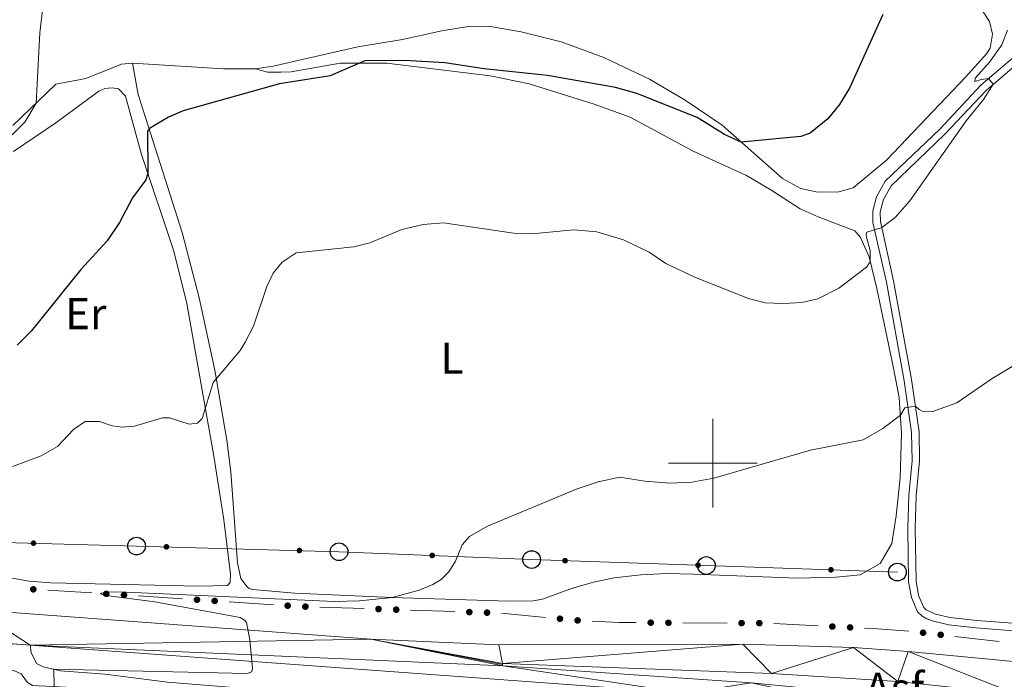
# Model space of a CAD drawing. Units: metres. Extents: x 624022 to 628531, y 713160 to 716211.
# Drawn here: x 625344 to 625566, y 713951 to 714100 of the extents above; entities that cross this region are included whole.
import ezdxf
from ezdxf.enums import TextEntityAlignment as Align

# ---------------------------------------------------------------- set-up
doc = ezdxf.new("R2010")
doc.units = ezdxf.units.M
doc.header["$MEASUREMENT"] = 0
doc.linetypes.add('DGN Style 3', pattern=[69.10188670825688, 49.35849050589778, -19.74339620235911])
for name, color, linetype, lineweight in [('Carátula', 7, 'Continuous', 5), ('Edificios construcciones cerramientos', 7, 'Continuous', 5), ('Elementos auxiliares', 7, 'Continuous', 5), ('Entidades rústicas y varios', 7, 'Continuous', 5), ('Líneas de conducción', 7, 'Continuous', 5), ('Relieve y altimetría', 7, 'Continuous', 5), ('Suelo Urbano', 7, 'Continuous', 5), ('Viales y ferrocarril', 7, 'Continuous', 5)]:
    doc.layers.add(name, color=color, linetype=linetype, lineweight=lineweight)
doc.styles.add('Style-arial', font='arial.shx', dxfattribs={"bigfont": 'arialbig.shx'})
doc.styles.add('Style-Arial Narrow', font='txt')

# ---------------------------------------------------------------- blocks, each defined once
blk = doc.blocks.new('5PTT')
at = {"layer": 'Líneas de conducción', "color": 250, "linetype": 'Continuous', "lineweight": 25}
blk.add_circle((0.0002382684033364058, 0.0004306400660425425), 1.995000006667076, dxfattribs=at)

msp = doc.modelspace()

# ---------------------------------------------------------------- hatches: boundary and pattern name
at = {"layer": 'Edificios construcciones cerramientos', "linetype": 'Continuous', "lineweight": 5, "extrusion": (0, 0, -1)}
h = msp.add_hatch(color=170, dxfattribs=at)
edge = h.paths.add_edge_path()
edge.add_arc((-625346.7295756843, 713971.5624462299), 0.7500000001593228, 218.2727782804308, 578.2727782804307)
h = msp.add_hatch(color=170, dxfattribs=at)
edge = h.paths.add_edge_path()
edge.add_arc((-625363.1923004307, 713970.541811992), 0.7500000001593229, 218.4602505811834, 578.4602505811833)
h = msp.add_hatch(color=170, dxfattribs=at)
edge = h.paths.add_edge_path()
edge.add_arc((-625367.1835105277, 713970.2823434859), 0.7500000001593229, 218.4602505811834, 578.4602505811833)
h = msp.add_hatch(color=170, dxfattribs=at)
edge = h.paths.add_edge_path()
edge.add_arc((-625383.6472521771, 713969.2120358972), 0.7500000001593229, 218.4602505811834, 578.4602505811833)
h = msp.add_hatch(color=170, dxfattribs=at)
edge = h.paths.add_edge_path()
edge.add_arc((-625387.6384622739, 713968.9525673911), 0.7500000001593229, 218.4602505811834, 578.4602505811833)
h = msp.add_hatch(color=170, dxfattribs=at)
edge = h.paths.add_edge_path()
edge.add_arc((-625404.1022039233, 713967.8822598027), 0.7500000001593229, 218.4602505811834, 578.4602505811833)
h = msp.add_hatch(color=170, dxfattribs=at)
edge = h.paths.add_edge_path()
edge.add_arc((-625408.0950111994, 713967.6606740544), 0.7500000001593228, 216.6434589566173, 576.6434589566172)
h = msp.add_hatch(color=170, dxfattribs=at)
edge = h.paths.add_edge_path()
edge.add_arc((-625424.5809610533, 713967.1129802912), 0.7500000001593228, 216.6434589566173, 576.6434589566172)
h = msp.add_hatch(color=170, dxfattribs=at)
edge = h.paths.add_edge_path()
edge.add_arc((-625428.5775549572, 713966.9802060453), 0.7500000001593228, 216.6434589566173, 576.6434589566172)
h = msp.add_hatch(color=170, dxfattribs=at)
edge = h.paths.add_edge_path()
edge.add_arc((-625445.0635048111, 713966.4325122822), 0.7500000001593228, 216.6434589566173, 576.6434589566172)
h = msp.add_hatch(color=170, dxfattribs=at)
edge = h.paths.add_edge_path()
edge.add_arc((-625449.0600987151, 713966.2997380365), 0.7500000001593228, 216.6434589566173, 576.6434589566172)
h = msp.add_hatch(color=170, dxfattribs=at)
edge = h.paths.add_edge_path()
edge.add_arc((-625465.4965990381, 713964.9295444065), 0.7500000001593227, 220.0638198995994, 580.0638198995994)
h = msp.add_hatch(color=170, dxfattribs=at)
edge = h.paths.add_edge_path()
edge.add_arc((-625469.4788611915, 713964.5584993954), 0.7500000001593227, 220.0638198995994, 580.0638198995994)
h = msp.add_hatch(color=170, dxfattribs=at)
edge = h.paths.add_edge_path()
edge.add_arc((-625485.960468739, 713964.0383710207), 0.7500000001593227, 214.998929397108, 574.998929397108)
h = msp.add_hatch(color=170, dxfattribs=at)
edge = h.paths.add_edge_path()
edge.add_arc((-625489.9597341721, 713964.0203454855), 0.7500000001593227, 214.998929397108, 574.998929397108)
h = msp.add_hatch(color=170, dxfattribs=at)
edge = h.paths.add_edge_path()
edge.add_arc((-625506.4567040834, 713963.9459901524), 0.7500000001593227, 214.998929397108, 574.998929397108)
h = msp.add_hatch(color=170, dxfattribs=at)
edge = h.paths.add_edge_path()
edge.add_arc((-625510.4559695164, 713963.927964617), 0.7500000001593227, 214.998929397108, 574.998929397108)
h = msp.add_hatch(color=170, dxfattribs=at)
edge = h.paths.add_edge_path()
edge.add_arc((-625526.9358467322, 713963.1737953855), 0.7500000001593226, 217.6293084971429, 577.6293084971428)
h = msp.add_hatch(color=170, dxfattribs=at)
edge = h.paths.add_edge_path()
edge.add_arc((-625530.9304926607, 713962.9722306828), 0.7500000001593226, 217.6293084971429, 577.6293084971428)
h = msp.add_hatch(color=170, dxfattribs=at)
edge = h.paths.add_edge_path()
edge.add_arc((-625547.3834918924, 713961.784590651), 0.750000000159323, 221.5263726931311, 581.5263726931311)
h = msp.add_hatch(color=170, dxfattribs=at)
edge = h.paths.add_edge_path()
edge.add_arc((-625551.3550026498, 713961.3120229491), 0.750000000159323, 221.5263726931311, 581.5263726931311)
at = {"layer": 'Líneas de conducción', "linetype": 'Continuous', "lineweight": 5, "extrusion": (0, 0, -1)}
h = msp.add_hatch(color=250, dxfattribs=at)
edge = h.paths.add_edge_path()
edge.add_arc((-625346.775441044, 713981.9802935098), 0.6403124239601229, 17.73275243213089, 377.7327524321309)
h = msp.add_hatch(color=250, dxfattribs=at)
edge = h.paths.add_edge_path()
edge.add_arc((-625376.7564502952, 713981.1531484257), 0.6403124239601227, 17.76557685334842, 377.7655768533484)
h = msp.add_hatch(color=250, dxfattribs=at)
edge = h.paths.add_edge_path()
edge.add_arc((-625406.7419072115, 713980.3125574305), 0.6403124239601227, 17.76557685334842, 377.7655768533484)
h = msp.add_hatch(color=250, dxfattribs=at)
edge = h.paths.add_edge_path()
edge.add_arc((-625436.7027176511, 713979.2052785214), 0.640312423960123, 18.49308314775976, 378.4930831477598)
h = msp.add_hatch(color=250, dxfattribs=at)
edge = h.paths.add_edge_path()
edge.add_arc((-625466.6604702924, 713978.0336306982), 0.640312423960123, 18.12172320281477, 378.1217232028148)
h = msp.add_hatch(color=250, dxfattribs=at)
edge = h.paths.add_edge_path()
edge.add_arc((-625496.6403771546, 713977.0066610393), 0.640312423960123, 18.12172320281477, 378.1217232028148)
h = msp.add_hatch(color=250, dxfattribs=at)
edge = h.paths.add_edge_path()
edge.add_arc((-625526.6152024558, 713975.9705505103), 0.6403124239601227, 18.14069714166663, 378.1406971416666)

# ---------------------------------------------------------------- linework, layer by layer
at = {"layer": 'Carátula', "color": 7, "linetype": 'Continuous', "lineweight": 5}
for p, q in [((625500, 713990), (625500, 714010)), ((625490, 714000), (625510, 714000))]:
    msp.add_line(p, q, dxfattribs=at)
msp.add_3dface([(624076.5900000001, 713159.9099999999), (628530.8500000001, 713241.1100000001), (628476.72, 716210.6300000001), (624022.46, 716129.4299999999)], dxfattribs=at)
at = {"layer": 'Edificios construcciones cerramientos', "color": 170, "linetype": 'Continuous', "lineweight": 5}
for p, q in [((625349.9757700814, 713971.3617003756, 540.3214010996126), (625359.9531219658, 713970.7458499852, 540.0508873767626)), ((625370.4299218019, 713970.0709192173, 539.8836043421527), (625380.4079470439, 713969.4222479514, 539.7485567406941)), ((625390.884873548, 713968.7411431223, 539.6067567591626), (625400.86289879, 713968.0924718562, 539.471709157704)), ((625411.3458142465, 713967.5523018234, 539.2809610775723), (625421.3372990063, 713967.2203662093, 539.0359079396479)), ((625431.8283580043, 713966.8718338148, 538.7786021448272), (625441.8198427642, 713966.5398982007, 538.5335490069028)), ((625452.3088903732, 713966.1579257073, 538.2812200320583), (625462.2645457564, 713965.2303131798, 538.1248202454345)), ((625493.2127205189, 713964.0053092525, 537.4826115768764), (625503.2108841015, 713963.9602454142, 537.2963477120576)), ((625513.7071435805, 713963.8409239477, 537.1117014094036), (625523.6937584018, 713963.3370121908, 536.9950937300883))]:
    msp.add_line(p, q, dxfattribs=at)
at = {"layer": 'Edificios construcciones cerramientos', "color": 170, "linetype": 'Continuous', "lineweight": 5, "extrusion": (0.01711688421650668, -0.2270732464651797, 0.9737272477518961), "elevation": -150892.2681804217, "flags": 128}
msp.add_lwpolyline([(677369.9288004332, 647582.4587049996), (677376.0239110503, 647581.6800734489), (677379.866348858, 647581.3647205494)], dxfattribs=at)
at = {"layer": 'Edificios construcciones cerramientos', "color": 170, "linetype": 'Continuous', "lineweight": 5, "extrusion": (0.01601565402893624, 0.08690140161510856, 0.9960881714102198), "elevation": 72597.480215266, "flags": 128}
msp.add_lwpolyline([(-485772.2668698102, -812275.2611572575), (-485774.1927754991, -812275.517544895), (-485782.2032143762, -812276.3834453421)], dxfattribs=at)
at = {"layer": 'Edificios construcciones cerramientos', "color": 170, "linetype": 'Continuous', "lineweight": 5, "extrusion": (0.1191370841223841, 0.9851075301364342, 0.1239738248797316), "elevation": 777921.561816988, "flags": 128}
msp.add_lwpolyline([(-535308.9565945482, -96650.90559712195), (-535312.2341771133, -96650.95638662076), (-535318.952007958, -96651.19377786465)], dxfattribs=at)
at = {"layer": 'Elementos auxiliares', "color": 250, "linetype": 'Continuous', "lineweight": 5}
msp.add_3dface([(624943.8600000001, 713569.6699999999), (624902.3, 715883), (628321.53, 715945.3800000001), (628364.24, 713632.02)], dxfattribs=at)
at = {"layer": 'Entidades rústicas y varios', "color": 92, "linetype": 'Continuous', "lineweight": 5, "extrusion": (0.0353999169213577, -0.1942889213205165, 0.9803053916683674), "elevation": -116060.7707449898, "flags": 128}
msp.add_lwpolyline([(743268.9009399067, 578900.5411218293), (743261.8175560981, 578901.8576604049), (743241.8754450362, 578906.8706342126)], dxfattribs=at)
at = {"layer": 'Entidades rústicas y varios', "color": 92, "linetype": 'Continuous', "lineweight": 5}
for points in [[(625560.26, 714102.8900000001, 547.75), (625562.3300000001, 714099.6499999999, 547.19), (625563.01, 714096.79, 546.8100000000001), (625562.48, 714093.6100000001, 546.74), (625561.6799999999, 714092.3300000001, 546.72), (625557.04, 714087.1799999999, 546.6), (625539.1200000001, 714068.3500000001, 547.07), (625531.6499999999, 714062.1599999999, 547.87), (625528.4099999999, 714061.22, 547.99), (625523.6599999999, 714061.1599999999, 548.2), (625519.8300000001, 714061.98, 548.62), (625515.72, 714064.25, 548.9300000000001), (625502.05, 714076.26, 550.26), (625493.76, 714081.9299999999, 551.04), (625485.6599999999, 714086.6699999999, 551.39), (625475.4199999999, 714091.5, 551.72), (625465.77, 714095.06, 552.24), (625456.76, 714097.3, 552.57), (625449.3700000001, 714098.6100000001, 553.01), (625444.8400000001, 714098.54, 553.27)], [(625444.8400000001, 714098.54, 553.27), (625438.8800000001, 714097.54, 553.27), (625430.01, 714095.5700000001, 552.89), (625419.94, 714093.94, 551.88), (625400.8600000001, 714089.56, 550.66), (625396.8300000001, 714089, 550.66)], [(625369.1300000001, 714090.26, 551.91), (625366.6499999999, 714090.05, 552.14), (625358.5900000001, 714086.8, 553.08), (625351.81, 714085.53, 554.45), (625342.1499999999, 714076.1799999999, 555.64)], [(625396.8300000001, 714089, 550.66), (625399.53, 714088.24, 550.45), (625402.54, 714088.19, 550.38), (625404.9199999999, 714088.3200000001, 550.24), (625415.96, 714090.29, 550.24), (625426.4299999999, 714090.29, 550.0500000000001), (625449.79, 714087.4199999999, 549.65), (625458.56, 714085.6200000001, 549.3000000000001), (625473.25, 714081.03, 548.92), (625481.31, 714078.1000000001, 548.59), (625495.54, 714070.3999999999, 547.84), (625507.53, 714064.8800000001, 547.98), (625513.3, 714061.55, 547.7), (625519.6399999999, 714057.3700000001, 547.09), (625523.73, 714055.5800000001, 546.74), (625531.97, 714052.4299999999, 545.83), (625533.24, 714050.9099999999, 545.75), (625535.23, 714046.54, 545.19), (625536.94, 714039.3900000001, 544.23), (625540.6599999999, 714021.81, 541.34), (625542, 714014.8700000001, 540.5600000000001), (625542.54, 714006.75, 539.55), (625542.22, 713996.71, 538.92), (625541.3200000001, 713988.1599999999, 538.33), (625540.3300000001, 713981.8999999999, 538.12), (625537.6799999999, 713977.4099999999, 538.1), (625533.21, 713974.8200000001, 538.1), (625527.79, 713974.28, 538.05), (625519.0900000001, 713974.1000000001, 538.05), (625495.6100000001, 713975.02, 538.85), (625489.7, 713975.1499999999, 538.78), (625483.7, 713974.8600000001, 538.71), (625477.71, 713974.1799999999, 538.71), (625473.03, 713973.2, 538.83), (625468.0900000001, 713971.79, 538.83), (625461.54, 713969.3700000001, 539.11), (625459.46, 713968.96, 539.11), (625453.9099999999, 713968.8700000001, 539.32), (625427.6699999999, 713969.72, 540.02), (625405.74, 713970.7, 540.89), (625396.1799999999, 713971.51, 541.01), (625395.4099999999, 713971.72, 541.01), (625394.95, 713972.1599999999, 541.01), (625393.55, 713974, 541.39), (625392.76, 713977.52, 541.4300000000001), (625391.3, 713998.05, 543.27), (625390.3899999999, 714005.2, 543.97), (625387.69, 714021.02, 545.21), (625384.1599999999, 714037.29, 546.44), (625380.29, 714052.0700000001, 547.89), (625377.6200000001, 714060.5800000001, 548.5), (625370.4099999999, 714083.22, 551.1800000000001), (625369.1300000001, 714090.26, 551.91)], [(625342.28, 714070.3400000001, 553.1), (625351.78, 714076.79, 552.45), (625361.49, 714083.96, 552.14), (625362.8400000001, 714084.52, 552.14), (625364.49, 714084.72, 552.1), (625365.94, 714084.48, 551.72), (625367.56, 714082.8, 551.58), (625371.1200000001, 714069.6599999999, 550.45), (625378.4099999999, 714047.81, 548.27), (625381.3400000001, 714036.02, 547.26), (625387.4099999999, 714001.6000000001, 544.04), (625389.6699999999, 713987.24, 542.44), (625391.1799999999, 713975.01, 541.17), (625391.1399999999, 713973.1000000001, 540.6800000000001), (625390.55, 713972.45, 540.54), (625384.05, 713972.27, 540.52), (625350.6599999999, 713973.04, 541.3100000000001), (625345.81, 713973.4299999999, 541.48), (625342.06, 713974.0800000001, 541.83)]]:
    msp.add_polyline3d(points, dxfattribs=at)
at = {"layer": 'Líneas de conducción', "color": 250, "linetype": 'Continuous', "lineweight": 5}
msp.add_polyline3d([(625541.6000000001, 713975.45, 537.9), (625498.52, 713976.94, 538.87), (625459.1100000001, 713978.29, 539.38), (625415.6699999999, 713980.06, 541.15), (625370.01, 713981.3400000001, 541.77), (625326.31, 713982.54, 542.84), (625277, 713984.8600000001, 541.83), (625231.29, 714005.47, 543.89), (625189.4199999999, 714028.6599999999, 547.33), (625129.27, 714023.8700000001, 548.94), (625069.52, 714020.02, 556.32), (625020.05, 714015.6699999999, 554.7), (624978.5900000001, 714012.6699999999, 551.38), (624935.97, 714009.27, 553.47)], dxfattribs=at)
at = {"layer": 'Relieve y altimetría', "color": 30, "linetype": 'Continuous', "lineweight": 5, "flags": 128}
for points, elevation in [([(625339.04, 714071.3200000001), (625344.79, 714076.94), (625347.3899999999, 714081.21), (625348.21, 714097.1200000001), (625348.77, 714102.2)], 555), ([(625566.44, 714097.69), (625565.1799999999, 714094.4199999999), (625562.3500000001, 714090.48), (625559.1000000001, 714086.8400000001), (625559.05, 714086.0900000001), (625560.47, 714086.54), (625562.1699999999, 714086.77), (625563.2, 714085.51), (625561.04, 714082.05), (625557.0800000001, 714077.23), (625544.4099999999, 714059.23), (625541.1200000001, 714055.46), (625538.06, 714053.1599999999), (625534.72, 714052.1200000001), (625534.5700000001, 714051.6300000001), (625534.6200000001, 714051.01), (625535.46, 714047.96), (625535.49, 714045.47), (625534.6599999999, 714044.22), (625528.4199999999, 714039.51), (625523.69, 714037.1000000001), (625520.0800000001, 714036.24), (625515.81, 714036.04), (625511.75, 714036.1799999999), (625508.03, 714037.19), (625496.0800000001, 714041.8999999999), (625489.3800000001, 714045.04), (625485.5800000001, 714047.5900000001), (625479.8, 714050.3900000001), (625473.8200000001, 714052.21), (625468.53, 714052.6499999999), (625459.99, 714051.8), (625454.99, 714051.9299999999), (625439.24, 714054.21)], 545), ([(625439.24, 714054.21), (625434.6599999999, 714053.8900000001), (625429.8200000001, 714052.72), (625422.6300000001, 714049.75), (625419.02, 714048.79), (625406, 714047.47), (625402.8600000001, 714045.3900000001), (625400.81, 714042.8900000001), (625399.3700000001, 714039.8999999999), (625396.3700000001, 714030.9299999999), (625394.52, 714027.3200000001), (625393.3899999999, 714025.44), (625387.3, 714018.22), (625384.8200000001, 714010.0800000001), (625383.74, 714009.05), (625381.8500000001, 714008.79), (625377.47, 714010.26), (625375.8700000001, 714010.26), (625369.5900000001, 714008.3900000001), (625366.79, 714008.1699999999), (625364.51, 714008.46), (625361.6799999999, 714009.4099999999), (625358.46, 714009.3900000001), (625355.8200000001, 714007.6000000001), (625352.1699999999, 714003.8200000001), (625348.52, 714001.7), (625342.0700000001, 713999.28)], 545), ([(625580.9199999999, 714029.8600000001), (625563, 714019.1000000001)], 540), ([(625563, 714019.1000000001), (625555.02, 714013.6200000001), (625549.5900000001, 714011.71), (625547.2, 714011.76), (625546.54, 714012.1100000001), (625545.6499999999, 714012.8999999999), (625543.26, 714012.49), (625542.27, 714010.8800000001), (625538.28, 714007.8700000001), (625533.8700000001, 714005.31), (625522.02, 714002.96), (625500.2, 713996.6699999999), (625495.23, 713995.76), (625490.23, 713995.51), (625484.6499999999, 713995.95), (625478.98, 713996.8300000001), (625474.1300000001, 713995.78), (625469.3700000001, 713994.23), (625449.1300000001, 713985.8500000001), (625445.0900000001, 713983.47), (625443.48, 713981.6400000001), (625441.9299999999, 713977.9099999999), (625440.4199999999, 713975.54), (625438.72, 713973.8200000001), (625436.8600000001, 713972.6799999999), (625433.72, 713971.4099999999), (625427.6699999999, 713969.72), (625420.28, 713968.97), (625414.6399999999, 713968.8500000001), (625367.69, 713970.9099999999), (625363.25, 713970.99), (625361.8300000001, 713970.6300000001), (625362.6599999999, 713970.23), (625374.1300000001, 713968.74), (625393.3899999999, 713965.22), (625394.3700000001, 713964.6200000001), (625394.8300000001, 713964.06), (625395.53, 713960.2), (625396.1499999999, 713953.6799999999), (625396.05, 713952.97), (625394.9299999999, 713952.5900000001), (625351.3400000001, 713953.54), (625351.4199999999, 713949.6400000001)], 540)]:
    msp.add_lwpolyline(points, dxfattribs=dict(at, elevation=elevation))
at = {"layer": 'Relieve y altimetría', "color": 30, "linetype": 'Continuous', "lineweight": 25, "elevation": 550, "flags": 128}
msp.add_lwpolyline([(625538.31, 714101.25), (625530.76, 714084.5900000001), (625528.5700000001, 714080.96), (625525.9099999999, 714077.6699999999), (625521.96, 714074.45), (625519.8500000001, 714073.7), (625506.3999999999, 714072.4299999999), (625502.6200000001, 714074.1400000001), (625496.4099999999, 714077.98), (625482.8300000001, 714083.3800000001), (625478.03, 714084.78), (625462.6599999999, 714087.47), (625448.3700000001, 714088.99), (625439.52, 714090.3300000001), (625430.51, 714090.8400000001), (625421.51, 714090.79), (625413.6599999999, 714087.3600000001), (625402.27, 714085.6100000001), (625380.55, 714079.51), (625377.25, 714078.05), (625372.96, 714075.48), (625372.49, 714074.9199999999), (625372.55, 714065.3700000001), (625372.0900000001, 714063.94), (625369.1300000001, 714059.8900000001), (625366.1499999999, 714054.3300000001), (625363.4199999999, 714050.1400000001), (625357.47, 714043.74), (625346.22, 714029.77), (625343.06, 714026.6499999999)], dxfattribs=at)
at = {"layer": 'Viales y ferrocarril', "color": 250, "linetype": 'Continuous', "lineweight": 15}
for p, q in [((625346.04, 713958.99, 541), (625337.3600000001, 713959.6200000001, 541.0600000000001)), ((625452.53, 713954.6400000001, 538.83), (625452.53, 713954.8700000001, 538.83))]:
    msp.add_line(p, q, dxfattribs=at)
at = {"layer": 'Viales y ferrocarril', "color": 250, "linetype": 'DGN Style 3', "lineweight": 5}
for points in [[(625570.5900000001, 714093.97, 544.72), (625560.4299999999, 714085.28, 544.99), (625551.1399999999, 714075.3900000001, 545.42), (625538.8300000001, 714063.6000000001, 545.82), (625536.9199999999, 714060.1100000001, 545.75), (625536.05, 714056.9199999999, 545.61), (625536.0900000001, 714054.31, 545.26), (625539.1100000001, 714040.8600000001, 543.59), (625543.1499999999, 714018.6000000001, 540.49), (625544.8, 714006.98, 539.32), (625544.8999999999, 714000.5800000001, 538.89), (625544.1699999999, 713992.78, 538.49), (625543.9199999999, 713985.3900000001, 538.26), (625544.1300000001, 713973.24, 537.74), (625544.77, 713969.7, 537.55), (625546.1200000001, 713966.49, 537.51), (625547.0800000001, 713965.5800000001, 537.48), (625548.27, 713964.8999999999, 537.48), (625549.73, 713964.3800000001, 537.46), (625553.1599999999, 713963.5900000001, 537.36), (625559.3200000001, 713962.8500000001, 537.34), (625598.77, 713959.71, 536.05)], [(625346.04, 713958.99, 541), (625346.24, 713957.3, 541), (625347.46, 713954.81, 540.72), (625348.97, 713954.06, 540.6), (625352.8899999999, 713953.2, 539.8), (625362.8600000001, 713952.4199999999, 539.76), (625376.98, 713950.6599999999, 539.34), (625391.8700000001, 713949.46, 539.28), (625416.4099999999, 713948.69, 539.05), (625433.6100000001, 713947.8300000001, 538.65), (625445.31, 713946.69, 538.48), (625462.0800000001, 713945.06, 537.73), (625483.72, 713943.21, 537.28), (625495.24, 713942.6400000001, 537.05), (625518.74, 713940.5800000001, 536.64), (625547.3800000001, 713937.1000000001, 536.42), (625575.3200000001, 713933.72, 535.55), (625585.21, 713932.22, 535.3), (625597.25, 713929.8200000001, 534.92), (625600.25, 713928.71, 534.95)]]:
    msp.add_polyline3d(points, dxfattribs=at)
at = {"layer": 'Viales y ferrocarril', "color": 250, "linetype": 'Continuous', "lineweight": 5}
for points in [[(625571.6799999999, 714092.7, 544.72), (625561.5900000001, 714084.0700000001, 544.99), (625552.3300000001, 714074.21, 545.42), (625540.1699999999, 714062.5700000001, 545.82), (625538.48, 714059.48, 545.75), (625537.73, 714056.71, 545.61), (625537.76, 714054.51, 545.26), (625540.75, 714041.19, 543.59), (625544.8, 714018.8700000001, 540.49), (625546.47, 714007.1100000001, 539.32), (625546.5700000001, 714000.52, 538.89), (625545.8400000001, 713992.6699999999, 538.49), (625545.5900000001, 713985.3800000001, 538.26), (625545.8, 713973.3999999999, 537.74), (625546.3800000001, 713970.1799999999, 537.55), (625547.53, 713967.46, 537.51), (625548.0800000001, 713966.9299999999, 537.48), (625550.2, 713965.99, 537.46), (625553.45, 713965.24, 537.36), (625559.49, 713964.51, 537.34), (625605.05, 713961.1200000001, 535.8100000000001)], [(625387.3500000001, 713946.3400000001, 539.24), (625363.2, 713949.06, 539.63), (625346.52, 713949.8800000001, 540.13), (625345.4299999999, 713950.54, 540.13), (625343.99, 713952.54, 540.36), (625342.3600000001, 713953.24, 540.59), (625340.8, 713953.3300000001, 540.59), (625340.5900000001, 713953.49, 540.59), (625339.77, 713956.04, 540.99), (625338.3999999999, 713957.8700000001, 541.17), (625337.3600000001, 713959.6200000001, 541.0600000000001)]]:
    msp.add_polyline3d(points, dxfattribs=at)
at = {"layer": 'Viales y ferrocarril', "color": 250, "linetype": 'Continuous', "lineweight": 15}
for points in [[(625138.1300000001, 713981.3200000001, 545.94), (625233.95, 713974.21, 542.42), (625253.29, 713972.8300000001, 541.95), (625291.96, 713970.01, 541.45), (625333.76, 713966.9299999999, 541.34), (625422.8300000001, 713960.3400000001, 539.55)], [(625422.8300000001, 713960.3400000001, 539.55), (625451.75, 713959.0700000001, 538.96), (625506.71, 713959.23, 537.9300000000001), (625531.73, 713958.44, 537.61), (625544.04, 713957.5800000001, 537.4300000000001), (625568.5800000001, 713955.23, 536.99), (625587.81, 713952.1000000001, 536.4)], [(625493.8500000001, 713948.1400000001, 537.71), (625346.04, 713958.99, 541)], [(625452.53, 713954.8700000001, 538.83), (625513.19, 713952.56, 537.66), (625541.73, 713950.8, 537.19), (625568.49, 713947.95, 536.5600000000001), (625593.98, 713944.04, 535.94), (625620.9199999999, 713938.44, 535.59)], [(625620.9199999999, 713938.44, 535.59), (625620.8200000001, 713937.47, 535.59), (625593.27, 713942.4299999999, 535.95), (625576.1300000001, 713944.56, 536.32), (625553.69, 713946.0900000001, 536.8100000000001), (625508.6499999999, 713950.47, 537.73), (625452.6200000001, 713954.3300000001, 538.83), (625452.53, 713954.6400000001, 538.83)]]:
    msp.add_polyline3d(points, dxfattribs=at)

# ---------------------------------------------------------------- block references
at = {"layer": 'Líneas de conducción', "color": 250, "linetype": 'Continuous', "lineweight": 25}
for p in [(625370.01, 713981.3400000001, 541.77), (625415.6699999999, 713980.06, 541.15), (625459.1100000001, 713978.29, 539.38), (625498.52, 713976.94, 538.87), (625541.6000000001, 713975.45, 537.9)]:
    msp.add_blockref('5PTT', p, dxfattribs=at)

# ---------------------------------------------------------------- texts
at = {"layer": 'Entidades rústicas y varios', "color": 92, "linetype": 'Continuous', "lineweight": 5, "style": 'Style-Arial Narrow'}
for s, p in [('Er', (625358.5608486047, 714033.7500100001, 548.5600000000001)), ('L', (625441.1631652175, 714023.7400100001, 542.78))]:
    msp.add_text(s, height=7.000020000000001, dxfattribs=at).set_placement(p, align=Align.MIDDLE_CENTER)
at = {"layer": 'Suelo Urbano', "color": 250, "linetype": 'Continuous', "lineweight": 5, "style": 'Style-arial'}
msp.add_text('Asf', height=7.000020000000001, dxfattribs=at).set_placement((625540.9536798499, 713949.3000099999, 537.14), align=Align.MIDDLE_CENTER)

# ---------------------------------------------------------------- meshes
at = {"layer": 'Viales y ferrocarril', "color": 20, "linetype": 'Continuous', "lineweight": 5}
mesh = msp.add_polyface(dxfattribs=at)
corners = [(625112.55, 713983.19, 546.8999999999917), (625119.8200000001, 713982.6699999997, 546.620000000013), (625126.8500000001, 713982.1599999999, 546.3500000000125), (625138.1300000004, 713981.3200000003, 545.9399999999854), (625233.95, 713974.21, 542.4200000000028), (625253.29, 713972.8300000001, 541.949999999992), (625291.96, 713970.01, 541.4499999999983), (625333.76, 713966.9299999999, 541.3400000000056), (625422.8300000003, 713960.3400000001, 539.5500000000062), (625452.53, 713954.8700000001, 538.8299999999932), (625452.53, 713954.6400000001, 538.8300000000205), (625452.6200000001, 713954.3299999998, 538.8300000000163), (625508.6499999999, 713950.47, 537.730000000011), (625553.69, 713946.0899999999, 536.8100000000087), (625576.1300000001, 713944.5599999998, 536.3200000000178), (625593.27, 713942.4299999999, 535.9500000000063), (625620.8199999998, 713937.4699999997, 535.5900000000225), (625620.9199999999, 713938.44, 535.5900000000021), (625669.51, 713928.1999999997, 535.5500000000161), (625669.8300000001, 713928.0899999999, 535.5500000000316), (625701.1399999999, 713916.8600000001, 535.5900000000114), (625708.9099999999, 713913.73, 535.7300000000167), (625730.02, 713905, 535.880000000004), (625745.7, 713898.0800000001, 536.0599999999957), (625767.79, 713887.3999999999, 536.5900000000061), (625798.23, 713869.4099999999, 537.320000000008), (625828.6399999999, 713850.7799999998, 538.2500000000081), (625840.22, 713841.3800000001, 538.6000000000141), (625850.6300000001, 713833.3799999999, 538.9500000000282), (625864.47, 713822.6400000001, 539.3900000000185), (625876.3800000001, 713812.5099999998, 539.6300000000043), (625890.6700000002, 713800.0300000003, 540.0399999999839), (625905.8600000003, 713785.69, 540.330000000004), (625917.9399999997, 713773.4999999998, 540.4800000000237), (625932.7800000003, 713757.8600000003, 540.5999999999989), (625939.99, 713749.26, 540.5999999999977), (625946.56, 713740.29, 540.60000000001), (625954.8200000001, 713728.5800000001, 540.4800000000034), (625963.71, 713715.3299999998, 540.3900000000244), (625971.3700000001, 713704.1200000001, 540.2100000000191), (625978.5900000003, 713694.0099999998, 540.2100000000114), (625991.46, 713676.1000000001, 540.1800000000001), (626017.9000000001, 713638.5700000001, 539.8399999999987), (626031.6599999999, 713619.73, 539.7000000000057), (626055.52, 713589.9299999999, 539.500000000019), (626046.1700000002, 713589.76, 539.7699999999929), (626035.0700000001, 713603.6200000001, 539.7800000000074), (626026.6000000001, 713614.6799999999, 539.8700000000102), (626014.71, 713630.8799999999, 539.9000000000258), (625970.76, 713692.98, 540.0500000000086), (625962.23, 713704.3999999999, 540.1100000000038), (625942.27, 713730, 540.0499999999943), (625926.1799999999, 713748.5900000001, 540.050000000008), (625916.94, 713758.6699999999, 540.0499999999969), (625895.8500000001, 713780.0800000001, 539.7800000000079), (625873.6799999999, 713800.4999999998, 539.3100000000017), (625862.3300000001, 713810.04, 538.9900000000162), (625837.8400000001, 713829.2399999998, 538.2900000000154), (625828.3299999998, 713836.0999999999, 537.9600000000177), (625812.8800000001, 713846.8200000001, 537.4299999999978), (625793.03, 713859.48, 536.8200000000068), (625770.6200000001, 713872.47, 536.1699999999972), (625747.2400000002, 713884.8, 535.639999999995), (625723.48, 713896.0199999998, 535.3200000000162), (625708.1400000004, 713902.4199999999, 535.1400000000018), (625694.8400000001, 713907.6699999997, 535.090000000008), (625663.79, 713918.3999999997, 534.9100000000088), (625644.29, 713924.3700000001, 534.9999999999993), (625623.5100000002, 713929.9099999999, 535.1100000000049), (625590.73, 713936.81, 535.5800000000045), (625555.6500000001, 713942.45, 536.5400000000088), (625537.04, 713944.4399999997, 536.8000000000093), (625493.8500000001, 713948.1399999997, 537.7100000000173), (625346.04, 713958.99, 541.0000000000077), (625337.3600000003, 713959.6199999999, 541.0599999999969), (625263.04, 713965, 541.5900000000058), (625232.53, 713967.28, 542.6400000000053), (625223.4000000001, 713967.96, 542.9600000000081), (625127.5, 713975.1299999999, 546.2700000000078), (625115.2600000002, 713976.0400000003, 546.690000000002), (625072.3200000003, 713978.98, 548.3100000000118), (625033.81, 713980.3200000001, 549.460000000016), (625006.97, 713980.6200000001, 550.309999999995), (624974.1799999999, 713979.8199999998, 551.4500000000075), (624944.1300000001, 713977.8800000001, 552.6799999999987), (624942.23, 713977.74, 552.7500000000086), (624940.23, 713977.5700000001, 552.8200000000027), (624936.54, 713977.25, 552.9399999999972), (624936.4199999999, 713984.2399999998, 553.2500000000085), (624948.8600000001, 713985.3200000001, 552.7000000000189), (624975.22, 713986.81, 551.6700000000035), (625012.4099999999, 713987.78, 550.410000000005), (625039.1200000003, 713987.4800000002, 549.5899999999904), (625066.1499999997, 713986.5399999998, 548.6800000000121)]
mesh.append_faces([[corners[k] for k in face] for face in [(46, 44, 45), (10, 8, 9), (88, 86, 87)]], dxfattribs={"vtx0": -1, "color": 20})
mesh.append_faces([[corners[k] for k in face] for face in [(44, 46, 43), (43, 48, 42), (42, 48, 41), (41, 49, 40), (40, 49, 39), (39, 50, 38), (38, 51, 37), (37, 51, 36), (36, 51, 35), (35, 52, 34), (34, 53, 33), (33, 54, 32), (32, 54, 31), (31, 55, 30), (30, 56, 29), (29, 56, 28), (28, 57, 27), (24, 62, 23), (62, 24, 61), (60, 25, 59), (26, 59, 25), (86, 88, 85), (85, 89, 84), (84, 89, 83), (83, 90, 82), (82, 91, 81), (81, 93, 80), (80, 0, 79), (79, 1, 78), (78, 3, 77), (77, 4, 76), (76, 5, 75), (75, 6, 74), (74, 7, 73), (73, 11, 72), (72, 12, 71), (71, 13, 70), (70, 14, 69), (69, 16, 68), (68, 17, 67), (67, 18, 66), (66, 19, 65), (65, 21, 64), (64, 22, 63), (63, 23, 62)]], dxfattribs={"vtx0": -1, "vtx1": -1, "color": 20})
mesh.append_faces([[corners[k] for k in face] for face in [(11, 73, 8)]], dxfattribs={"vtx0": -1, "vtx1": -1, "vtx2": -1, "color": 20})
mesh.append_faces([[corners[k] for k in face] for face in [(43, 46, 47), (43, 47, 48), (41, 48, 49), (39, 49, 50), (38, 50, 51), (35, 51, 52), (34, 52, 53), (33, 53, 54), (31, 54, 55), (30, 55, 56), (28, 56, 57), (27, 57, 58), (26, 58, 59), (58, 26, 27), (25, 60, 61), (61, 24, 25), (8, 10, 11), (85, 88, 89), (83, 89, 90), (82, 90, 91), (81, 91, 92), (81, 92, 93), (80, 93, 0), (79, 0, 1), (78, 1, 2), (78, 2, 3), (77, 3, 4), (76, 4, 5), (75, 5, 6), (74, 6, 7), (73, 7, 8), (72, 11, 12), (71, 12, 13), (70, 13, 14), (69, 14, 15), (69, 15, 16), (68, 16, 17), (67, 17, 18), (66, 18, 19), (65, 19, 20), (65, 20, 21), (64, 21, 22), (63, 22, 23)]], dxfattribs={"vtx0": -1, "vtx2": -1, "color": 20})
mesh = msp.add_polyface(dxfattribs=at)
corners = [(625452.5299999998, 713954.8700000001, 538.8299999999975), (625451.7499999998, 713959.0700000001, 538.9599999999964), (625506.7099999997, 713959.2299999995, 537.9299999999932), (625422.8299999998, 713960.3400000001, 539.5499999999985), (625513.1899999997, 713952.5599999998, 537.6599999999924), (625531.7299999997, 713958.4399999997, 537.6099999999914), (625541.73, 713950.7999999998, 537.1900000000023), (625544.04, 713957.5799999998, 537.4299999999938), (625568.4899999998, 713947.9499999997, 536.5599999999923), (625568.5799999998, 713955.2299999997, 536.989999999994), (625587.8099999998, 713952.1000000001, 536.4000000000037), (625593.9799999997, 713944.04, 535.9400000000024), (625596.1299999999, 713950.5799999998, 536.2599999999909), (625609.4299999999, 713948, 536.0799999999996), (625620.9199999999, 713938.44, 535.5899999999983), (625619.8099999998, 713945.5899999999, 536.0100000000007), (625622.1899999997, 713945.0399999998, 535.9899999999989), (625638.8700000001, 713940.8600000001, 535.7599999999973), (625656.5099999998, 713936.0999999996, 535.6399999999952), (625669.5099999998, 713928.1999999997, 535.5499999999994), (625667.3399999999, 713933.3900000001, 535.7000000000011), (625669.8400000001, 713928.1699999997, 535.5499999999977), (625675.2599999998, 713931.8600000001, 535.6999999999981), (625678.9199999997, 713927.3499999999, 535.6200000000032), (625676.8699999999, 713931.6699999999, 535.6999999999981), (625678.48, 713931.5399999998, 535.6999999999938), (625680.0999999999, 713931.4699999997, 535.7199999999982), (625681.7199999997, 713931.46, 535.7500000000063), (625683.3400000001, 713931.5199999998, 535.7799999999974), (625688.3400000001, 713928.0700000001, 535.790000000001), (625684.96, 713931.6499999999, 535.8299999999956), (625686.5699999998, 713931.8300000001, 535.8799999999999), (625688.1699999997, 713932.0799999998, 535.9499999999966), (625689.7599999995, 713932.3899999997, 536.02), (625694.4999999998, 713929.4199999999, 535.9500000000012), (625691.3400000001, 713932.77, 536.1100000000038), (625692.8999999999, 713933.2, 536.200000000001), (625701.8899999997, 713936.19, 536.4300000000065), (625704.6699999999, 713933.0800000001, 536.300000000001), (625706.6199999999, 713938.56, 536.5499999999939), (625721.6099999999, 713930.6899999997, 536.4199999999956), (625717.2799999996, 713925.0899999999, 536.1800000000018), (625702.5099999998, 713928.9799999997, 536.1999999999975), (625714.2299999997, 713919.3800000001, 536.0700000000077), (625701.2199999997, 713924.5399999998, 536.0199999999967), (625700.8699999999, 713921.4699999997, 535.869999999999), (625711.7699999998, 713916.3599999999, 535.9299999999995), (625708.9099999997, 713913.7299999997, 535.7299999999917), (625701.1399999997, 713916.8599999999, 535.5899999999943)]
mesh.append_faces([[corners[k] for k in face] for face in [(1, 0, 3), (45, 47, 48)]], dxfattribs={"vtx0": -1, "color": 20})
mesh.append_faces([[corners[k] for k in face] for face in [(0, 2, 4), (4, 5, 6), (6, 7, 8), (8, 10, 11), (11, 13, 14), (14, 18, 19), (19, 20, 21), (21, 22, 23), (23, 28, 29), (29, 33, 34), (39, 38, 37), (38, 41, 42), (42, 43, 44), (44, 43, 45)]], dxfattribs={"vtx0": -1, "vtx1": -1, "color": 20})
mesh.append_faces([[corners[k] for k in face] for face in [(38, 39, 40)]], dxfattribs={"vtx0": -1, "vtx1": -1, "vtx2": -1, "color": 20})
mesh.append_faces([[corners[k] for k in face] for face in [(0, 1, 2), (4, 2, 5), (6, 5, 7), (8, 7, 9), (8, 9, 10), (11, 10, 12), (11, 12, 13), (14, 13, 15), (14, 15, 16), (14, 16, 17), (14, 17, 18), (19, 18, 20), (21, 20, 22), (23, 22, 24), (23, 24, 25), (23, 25, 26), (23, 26, 27), (23, 27, 28), (29, 28, 30), (29, 30, 31), (29, 31, 32), (29, 32, 33), (34, 33, 35), (34, 35, 36), (34, 36, 37), (37, 38, 34), (45, 43, 46), (45, 46, 47)]], dxfattribs={"vtx0": -1, "vtx2": -1, "color": 20})

doc.saveas('drawing.dxf')
